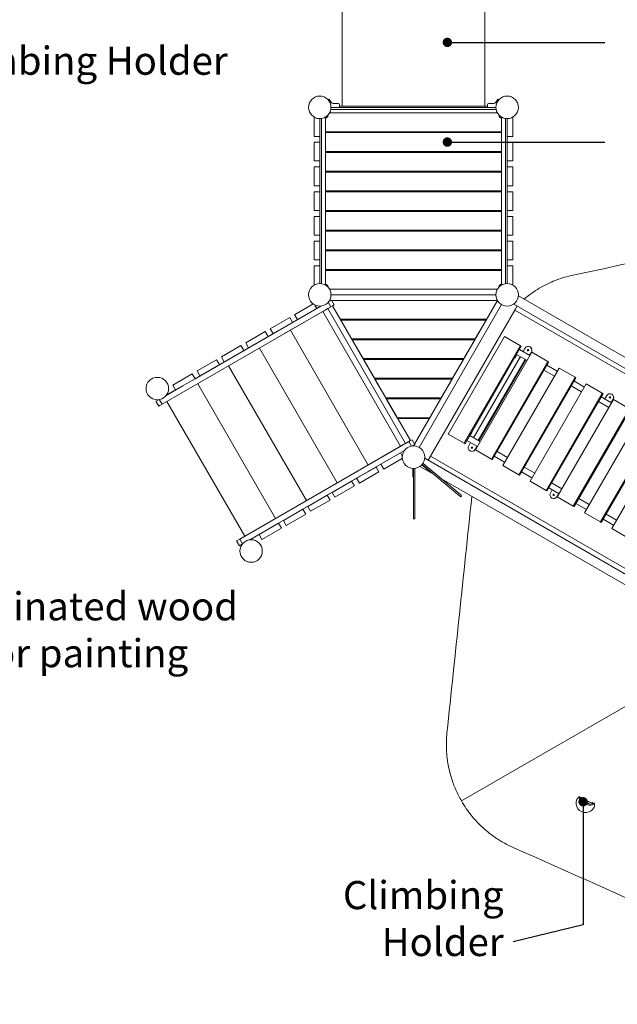
# Model space of a CAD drawing. Units: millimetres. Extents: x -190 to 74841, y -86994 to -54840.
# Drawn here: x 35001 to 38188, y -67968 to -62717 of the extents above; entities that cross this region are included whole.
import ezdxf

# ---------------------------------------------------------------- set-up
doc = ezdxf.new("R2010")
doc.units = ezdxf.units.MM
doc.header["$LTSCALE"] = 0.5
for name, color, linetype in [('00-FStext', 3, 'Continuous'), ('DLINE', 1, 'Continuous'), ('DLINE2', 2, 'Continuous')]:
    doc.layers.add(name, color=color, linetype=linetype)
doc.styles.get("Standard").update_dxf_attribs({"font": 'Gulim.ttf'})
doc.dimstyles.new('PT_DIM 50', dxfattribs={"dimscale": 50, "dimtxt": 3, "dimasz": 1, "dimexe": 1, "dimexo": 1, "dimgap": 1, "dimtad": 1, "dimdec": 0, "dimrnd": 5, "dimzin": 0, "dimdsep": 46, "dimtxsty": 'Standard', "dimblk": 'D-DOT', "dimcen": 1, "dimclrd": 1, "dimclre": 1, "dimclrt": 7, "dimazin": 0, "dimtfac": 1.2, "dimtdec": 0, "dimtix": 1, "dimtmove": 2, "dimatfit": 3, "dimldrblk": 'DOT', "dimfxl": 0, "dimtolj": 1, "dimtzin": 0, "dimarcsym": 0})

# ---------------------------------------------------------------- blocks, each defined once
blk = doc.blocks.new('_DOT')
at = {"color": 0, "linetype": 'ByBlock'}
blk.add_line((-0.5, 0), (-1, 0), dxfattribs=at)
at = {"color": 0, "linetype": 'ByBlock', "const_width": 0.5}
blk.add_lwpolyline([(-0.25, 0, 1), (0.25, 0, 1)], format="xyb", close=True, dxfattribs=at)
blk = doc.blocks.new('D-DOT')
at = {"layer": 'DLINE'}
blk.add_line((-1.5, 0), (1.5, 0), dxfattribs=at)
at = {"layer": 'DLINE2', "const_width": 0.55}
blk.add_lwpolyline([(-0.275, 0, 1), (0.275, 0, 1)], format="xyb", close=True, dxfattribs=at)

msp = doc.modelspace()

# ---------------------------------------------------------------- linework, layer by layer
at = {"linetype": 'Continuous', "lineweight": 0}
for p, q in [((36721.2, -62618.3), (36721.2, -63177.5)), ((37481.2, -62618.3), (37481.2, -63177.5)), ((36645.1, -63143.6), (36645.6, -63143)), ((36653.2, -63143.9), (36660.7, -63155.4)), ((36677.4, -63164.5), (36701.2, -63164.5)), ((37524.9, -63164.5), (37501.2, -63164.5)), ((37549.1, -63143.9), (37541.7, -63155.4)), ((37557.3, -63143.6), (37556.7, -63143)), ((37549.2, -63214.5), (36653.1, -63214.5)), ((36656.2, -63208.5), (36656.2, -63214.5)), ((36656.2, -63214.5), (37546.2, -63214.5)), ((36660, -63196.5), (36661.2, -63196.5)), ((37541.2, -63184.5), (36661.2, -63184.5)), ((36661.2, -63196.5), (37541.2, -63196.5)), ((36706.2, -63169.5), (36706.2, -63184.5)), ((36706.2, -63177.5), (37496.2, -63177.5)), ((37496.2, -63169.5), (37496.2, -63184.5)), ((37541.2, -63196.5), (37542.4, -63196.5)), ((37546.2, -63208.5), (37546.2, -63214.5)), ((36577.2, -63239.5), (36571.2, -63239.5)), ((36571.2, -63239.5), (36571.2, -63339.5)), ((36601.2, -63339.5), (36601.2, -63244.5)), ((36611.2, -64125.3), (36611.2, -63243.6)), ((36625.2, -63239.5), (36631.2, -63239.5)), ((36641.7, -63236.5), (36631.2, -63243.4)), ((36631.2, -63239.5), (36631.2, -64129.5)), ((36642.1, -63228.4), (36642.6, -63228.9)), ((37560.3, -63228.4), (37559.7, -63228.9)), ((37560.6, -63236.5), (37571.2, -63243.4)), ((37577.2, -63239.5), (37571.2, -63239.5)), ((37571.2, -63239.5), (37571.2, -64129.5)), ((37591.2, -64125.3), (37591.2, -63243.6)), ((37601.2, -63339.5), (37601.2, -63244.5)), ((37625.2, -63239.5), (37631.2, -63239.5)), ((37631.2, -63239.5), (37631.2, -63339.5)), ((36631.2, -63314.5), (37571.2, -63314.5)), ((37571.2, -63319.5), (36631.2, -63319.5)), ((36681.2, -63319.5), (36681.2, -63314.5)), ((37076.2, -63314.5), (37076.2, -63319.5)), ((37126.2, -63319.5), (37126.2, -63314.5)), ((37521.2, -63319.5), (37521.2, -63314.5)), ((36601.2, -63339.5), (36571.2, -63339.5)), ((36601.2, -63370.5), (36571.2, -63370.5)), ((36571.2, -63370.5), (36571.2, -63470.5)), ((36601.2, -63370.5), (36601.2, -63339.5)), ((36601.2, -63470.5), (36601.2, -63370.5)), ((37601.2, -63370.5), (37601.2, -63339.5)), ((37601.2, -63339.5), (37631.2, -63339.5)), ((37601.2, -63370.5), (37631.2, -63370.5)), ((37601.2, -63470.5), (37601.2, -63370.5)), ((37631.2, -63370.5), (37631.2, -63470.5)), ((36631.2, -63419.5), (37571.2, -63419.5)), ((37571.2, -63424.5), (36631.2, -63424.5)), ((36681.2, -63424.5), (36681.2, -63419.5)), ((37076.2, -63419.5), (37076.2, -63424.5)), ((37126.2, -63424.5), (37126.2, -63419.5)), ((37521.2, -63424.5), (37521.2, -63419.5)), ((36601.2, -63470.5), (36571.2, -63470.5)), ((36601.2, -63502.5), (36601.2, -63470.5)), ((37601.2, -63502.5), (37601.2, -63470.5)), ((37601.2, -63470.5), (37631.2, -63470.5)), ((36601.2, -63502.5), (36571.2, -63502.5)), ((36571.2, -63502.5), (36571.2, -63602.5)), ((36601.2, -63602.5), (36601.2, -63502.5)), ((36631.2, -63524.5), (37571.2, -63524.5)), ((37571.2, -63529.5), (36631.2, -63529.5)), ((36681.2, -63529.5), (36681.2, -63524.5)), ((37076.2, -63524.5), (37076.2, -63529.5)), ((37126.2, -63529.5), (37126.2, -63524.5)), ((37521.2, -63529.5), (37521.2, -63524.5)), ((37601.2, -63502.5), (37631.2, -63502.5)), ((37601.2, -63602.5), (37601.2, -63502.5)), ((37631.2, -63502.5), (37631.2, -63602.5)), ((36601.2, -63602.5), (36571.2, -63602.5)), ((36601.2, -63634.5), (36571.2, -63634.5)), ((36571.2, -63634.5), (36571.2, -63734.5)), ((36601.2, -63634.5), (36601.2, -63602.5)), ((36601.2, -63734.5), (36601.2, -63634.5)), ((36631.2, -63629.5), (37571.2, -63629.5)), ((37571.2, -63634.5), (36631.2, -63634.5)), ((36681.2, -63634.5), (36681.2, -63629.5)), ((37076.2, -63629.5), (37076.2, -63634.5)), ((37126.2, -63634.5), (37126.2, -63629.5)), ((37521.2, -63634.5), (37521.2, -63629.5)), ((37601.2, -63634.5), (37601.2, -63602.5)), ((37601.2, -63602.5), (37631.2, -63602.5)), ((37601.2, -63634.5), (37631.2, -63634.5)), ((37601.2, -63734.5), (37601.2, -63634.5)), ((37631.2, -63634.5), (37631.2, -63734.5)), ((36601.2, -63734.5), (36571.2, -63734.5)), ((36601.2, -63766.5), (36601.2, -63734.5)), ((36631.2, -63734.5), (37571.2, -63734.5)), ((37571.2, -63739.5), (36631.2, -63739.5)), ((36681.2, -63739.5), (36681.2, -63734.5)), ((37076.2, -63734.5), (37076.2, -63739.5)), ((37126.2, -63739.5), (37126.2, -63734.5)), ((37521.2, -63739.5), (37521.2, -63734.5)), ((37601.2, -63766.5), (37601.2, -63734.5)), ((37601.2, -63734.5), (37631.2, -63734.5)), ((36601.2, -63766.5), (36571.2, -63766.5)), ((36571.2, -63766.5), (36571.2, -63866.5)), ((36601.2, -63866.5), (36601.2, -63766.5)), ((37601.2, -63766.5), (37631.2, -63766.5)), ((37601.2, -63866.5), (37601.2, -63766.5)), ((37631.2, -63766.5), (37631.2, -63866.5)), ((36631.2, -63839.5), (37571.2, -63839.5)), ((37571.2, -63844.5), (36631.2, -63844.5)), ((36681.2, -63844.5), (36681.2, -63839.5)), ((37076.2, -63839.5), (37076.2, -63844.5)), ((37126.2, -63844.5), (37126.2, -63839.5)), ((37521.2, -63844.5), (37521.2, -63839.5)), ((36601.2, -63866.5), (36571.2, -63866.5)), ((36601.2, -63898.5), (36571.2, -63898.5)), ((36571.2, -63898.5), (36571.2, -63998.5)), ((36601.2, -63898.5), (36601.2, -63866.5)), ((36601.2, -63998.5), (36601.2, -63898.5)), ((37601.2, -63898.5), (37601.2, -63866.5)), ((37601.2, -63866.5), (37631.2, -63866.5)), ((37601.2, -63898.5), (37631.2, -63898.5)), ((37601.2, -63998.5), (37601.2, -63898.5)), ((37631.2, -63898.5), (37631.2, -63998.5)), ((36631.2, -63944.5), (37571.2, -63944.5)), ((37571.2, -63949.5), (36631.2, -63949.5)), ((36681.2, -63949.5), (36681.2, -63944.5)), ((37076.2, -63944.5), (37076.2, -63949.5)), ((37126.2, -63949.5), (37126.2, -63944.5)), ((37521.2, -63949.5), (37521.2, -63944.5)), ((36601.2, -63998.5), (36571.2, -63998.5)), ((36601.2, -64029.5), (36601.2, -63998.5)), ((37601.2, -64029.5), (37601.2, -63998.5)), ((37601.2, -63998.5), (37631.2, -63998.5)), ((36601.2, -64029.5), (36571.2, -64029.5)), ((36571.2, -64029.5), (36571.2, -64129.5)), ((36601.2, -64124.5), (36601.2, -64029.5)), ((36631.2, -64049.5), (37571.2, -64049.5)), ((36631.2, -64054.5), (37571.2, -64054.5)), ((36681.2, -64054.5), (36681.2, -64049.5)), ((37076.2, -64049.5), (37076.2, -64054.5)), ((37126.2, -64054.5), (37126.2, -64049.5)), ((37521.2, -64054.5), (37521.2, -64049.5)), ((37601.2, -64029.5), (37631.2, -64029.5)), ((37601.2, -64124.5), (37601.2, -64029.5)), ((37631.2, -64029.5), (37631.2, -64129.5)), ((36577.2, -64129.5), (36571.2, -64129.5)), ((36631.2, -64129.5), (36625.2, -64129.5)), ((36641.7, -64132.4), (36631.2, -64125.6)), ((36642.1, -64140.6), (36642.6, -64140)), ((37549.2, -64154.5), (36653.1, -64154.5)), ((37546.2, -64154.5), (36656.2, -64154.5)), ((36656.2, -64160.5), (36656.2, -64154.5)), ((37546.2, -64160.5), (37546.2, -64154.5)), ((37560.3, -64140.6), (37559.7, -64140)), ((37560.6, -64132.4), (37571.2, -64125.6)), ((37571.2, -64129.5), (37577.2, -64129.5)), ((37625.2, -64129.5), (37631.2, -64129.5)), ((36653.1, -64214.5), (36654.7, -64217.1)), ((36659.2, -64214.5), (36653.1, -64214.5)), ((36654.7, -64217.1), (36653.1, -64214.5)), ((36654.7, -64217.1), (36663.3, -64212.1)), ((36656.6, -64207.5), (36656.6, -64214.5)), ((36659.2, -64214.5), (36656.6, -64214.5)), ((37541.2, -64184.5), (36661.2, -64184.5)), ((36678.3, -64238.1), (36663.3, -64212.1)), ((37549.2, -64214.5), (36664.7, -64214.5)), ((37545.8, -64214.5), (36664.7, -64214.5)), ((37106.9, -64980.5), (37549.2, -64214.5)), ((37491.5, -64314.5), (37549.2, -64214.5)), ((37545.8, -64207.5), (37545.8, -64214.5)), ((37660.9, -64190.1), (39298.5, -65135.6)), ((36661, -64248), (35760.4, -64768.3)), ((36607.7, -64244.1), (35936.6, -64631.8)), ((35936.6, -64631.8), (36607.7, -64244.1)), ((36630, -64266), (36409.7, -64393.2)), ((36467, -64290.4), (36566.1, -64233.2)), ((36585.9, -64256.4), (36482, -64316.4)), ((36575.8, -64238.8), (36585.9, -64256.4)), ((36630, -64266), (36643.9, -64258)), ((36643.7, -64258.1), (37058.7, -64976.9)), ((37058.7, -64976.9), (36643.7, -64258.1)), ((36669.7, -64243.1), (36643.9, -64258)), ((36646.8, -64223.5), (36661, -64248)), ((36654.7, -64217.1), (36649.4, -64220.1)), ((36669.7, -64243.1), (36678.3, -64238.1)), ((36669.7, -64243.1), (36710.9, -64314.5)), ((37084.7, -64961.9), (36669.7, -64243.1)), ((37131.2, -64998.5), (37571.2, -64236.4)), ((37131.2, -64998.5), (37571.2, -64236.4)), ((37653.6, -64243.6), (37178.6, -65066.4)), ((37191.1, -65044.7), (37641.1, -64265.3)), ((39273.5, -65178.9), (37635.9, -64233.4)), ((37653.6, -64243.6), (37641.1, -64265.3)), ((37641.1, -64265.3), (39243.3, -65190.3)), ((39243.3, -65190.3), (37641.1, -64265.3)), ((36337.1, -64365.4), (36441, -64305.4)), ((36441, -64305.4), (36456, -64331.4)), ((36482, -64316.4), (36467, -64290.4)), ((37032.7, -64991.9), (36617.7, -64273.1)), ((36710.9, -64314.5), (37491.5, -64314.5)), ((36710.9, -64314.5), (36713.8, -64319.5)), ((36713.8, -64319.5), (36771.5, -64419.5)), ((37488.6, -64319.5), (36713.8, -64319.5)), ((36771.3, -64319.5), (36768.5, -64314.5)), ((37076.1, -64314.5), (37076.1, -64319.5)), ((37126.1, -64319.5), (37126.1, -64314.5)), ((37430.9, -64419.5), (37488.6, -64319.5)), ((37433.9, -64314.5), (37431, -64319.5)), ((37488.6, -64319.5), (37491.5, -64314.5)), ((36352.1, -64391.4), (36337.1, -64365.4)), ((36456, -64331.4), (36352.1, -64391.4)), ((36859.5, -65091.9), (36444.5, -64373.1)), ((36859.5, -65091.9), (36444.5, -64373.1)), ((36375.4, -64378.3), (35936.6, -64631.7)), ((36207.2, -64440.4), (36311.1, -64380.4)), ((36326.1, -64406.4), (36222.2, -64466.4)), ((36311.1, -64380.4), (36326.1, -64406.4)), ((36771.5, -64419.5), (37430.9, -64419.5)), ((36771.5, -64419.5), (36774.4, -64424.5)), ((36774.4, -64424.5), (36832.1, -64524.5)), ((37428, -64424.5), (36774.4, -64424.5)), ((36832, -64424.5), (36829.1, -64419.5)), ((37076.1, -64419.5), (37076.1, -64424.5)), ((37126.1, -64424.5), (37126.1, -64419.5)), ((37586.7, -64407), (37286.7, -64926.7)), ((37370.2, -64524.5), (37428, -64424.5)), ((37373.3, -64419.5), (37370.4, -64424.5)), ((37428, -64424.5), (37430.9, -64419.5)), ((37672.2, -64456.4), (37586.7, -64407)), ((36077.3, -64515.4), (36181.2, -64455.4)), ((36181.2, -64455.4), (36196.2, -64481.4)), ((36222.2, -64466.4), (36207.2, -64440.4)), ((36694.9, -65186.9), (36280, -64468.1)), ((37372.2, -64976), (37672.2, -64456.4)), ((37676.3, -64458.8), (37376.3, -64978.4)), ((37666.3, -64476.1), (37722, -64508.3)), ((37676.3, -64458.8), (37672.2, -64456.4)), ((37685.6, -64487.3), (37695.6, -64470)), ((37722.7, -64462.5), (37723.2, -64462.8)), ((35947.4, -64590.4), (36051.3, -64530.4)), ((36051.3, -64530.4), (36066.3, -64556.4)), ((36092.3, -64541.4), (36077.3, -64515.4)), ((36196.2, -64481.4), (36092.3, -64541.4)), ((36832.1, -64524.5), (37370.2, -64524.5)), ((36832.1, -64524.5), (36835, -64529.5)), ((36835, -64529.5), (36892.7, -64629.5)), ((37367.3, -64529.5), (36835, -64529.5)), ((36892.6, -64529.5), (36889.7, -64524.5)), ((37076.1, -64524.5), (37076.1, -64529.5)), ((37126.1, -64529.5), (37126.1, -64524.5)), ((37309.6, -64629.5), (37367.3, -64529.5)), ((37312.6, -64524.5), (37309.8, -64529.5)), ((37367.3, -64529.5), (37370.2, -64524.5)), ((37671.2, -64513.6), (37421.2, -64946.6)), ((37732, -64490.9), (37432, -65010.6)), ((37446.8, -64961.4), (37696.8, -64528.4)), ((37701, -64530.8), (37451, -64963.8)), ((37651.3, -64502.1), (37641.3, -64519.4)), ((37651.7, -64502.3), (37641.7, -64519.7)), ((37707, -64534.2), (37651.3, -64502.1)), ((37729.8, -64489.7), (37719.8, -64507)), ((37720.3, -64507.3), (37730.3, -64489.9)), ((37817.5, -64540.3), (37732, -64490.9)), ((36066.3, -64556.4), (35962.4, -64616.4)), ((36530.4, -65281.8), (36115.4, -64563.2)), ((37517.5, -65059.9), (37817.5, -64540.3)), ((37821.6, -64542.7), (37521.6, -65062.3)), ((37877.3, -64574.8), (37577.3, -65094.5)), ((37811.6, -64560), (37867.3, -64592.2)), ((37821.6, -64542.7), (37817.5, -64540.3)), ((37962.8, -64624.2), (37877.3, -64574.8)), ((35921.7, -64605.9), (35817.7, -64665.9)), ((35832.7, -64691.8), (35936.7, -64631.8)), ((35936.7, -64631.8), (35921.7, -64605.9)), ((35962.4, -64616.4), (35947.4, -64590.4)), ((36892.7, -64629.5), (36895.6, -64634.5)), ((36892.7, -64629.5), (37309.6, -64629.5)), ((36895.6, -64634.5), (36953.4, -64734.5)), ((37306.7, -64634.5), (36895.6, -64634.5)), ((36953.2, -64634.5), (36950.3, -64629.5)), ((37076.1, -64629.5), (37076.1, -64634.5)), ((37126.1, -64634.5), (37126.1, -64629.5)), ((37249, -64734.5), (37306.7, -64634.5)), ((37252, -64629.5), (37249.1, -64634.5)), ((37306.7, -64634.5), (37309.6, -64629.5)), ((37662.8, -65143.8), (37962.8, -64624.2)), ((37967, -64626.6), (37667, -65146.2)), ((37796.6, -64586), (37786.6, -64603.3)), ((37797.1, -64586.2), (37787.1, -64603.6)), ((37852.3, -64618.1), (37796.6, -64586)), ((37967, -64626.6), (37962.8, -64624.2)), ((35783.1, -64720.5), (35870.3, -64670.2)), ((35851, -64681.3), (35783.1, -64720.5)), ((35817.7, -64665.9), (35832.7, -64691.8)), ((36365.8, -65376.8), (35950.9, -64658.2)), ((38022.6, -64658.8), (37722.6, -65178.4)), ((37942, -64669.9), (37932, -64687.2)), ((37942.4, -64670.1), (37932.4, -64687.5)), ((37997.6, -64702.1), (37942, -64669.9)), ((37957, -64643.9), (38012.6, -64676.1)), ((38108.1, -64708.1), (38022.6, -64658.8)), ((35832.6, -64691.7), (35783.4, -64720.1)), ((36953.4, -64734.5), (36956.2, -64739.5)), ((36953.4, -64734.5), (37249, -64734.5)), ((36956.2, -64739.5), (37014, -64839.5)), ((37246.1, -64739.5), (36956.2, -64739.5)), ((37013.8, -64739.5), (37010.9, -64734.5)), ((37076.1, -64734.5), (37076.1, -64739.5)), ((37126.1, -64739.5), (37126.1, -64734.5)), ((37188.4, -64839.5), (37246.1, -64739.5)), ((37191.4, -64734.5), (37188.5, -64739.5)), ((37246.1, -64739.5), (37249, -64734.5)), ((37808.1, -65227.7), (38108.1, -64708.1)), ((38112.3, -64710.5), (37812.3, -65230.1)), ((38102.3, -64727.8), (38158, -64760)), ((38112.3, -64710.5), (38108.1, -64708.1)), ((38121.6, -64739), (38131.6, -64721.7)), ((38165.8, -64741.4), (38155.8, -64758.7)), ((38156.2, -64759), (38166.2, -64741.7)), ((38158.7, -64714.2), (38159.1, -64714.5)), ((35728, -64752.1), (35734.1, -64748.6)), ((35743, -64778.1), (35728, -64752.1)), ((35741.9, -64744.1), (35734.1, -64748.6)), ((35743, -64778.1), (35749.1, -64774.6)), ((35746.1, -64743.5), (35760.4, -64768.3)), ((35760.3, -64768.1), (35749.1, -64774.6)), ((36201.2, -65471.7), (35786.4, -64753.3)), ((38168, -64742.7), (37868, -65262.3)), ((37953.5, -65311.6), (38253.5, -64792)), ((38087.3, -64753.8), (38077.3, -64771.1)), ((38087.7, -64754), (38077.7, -64771.4)), ((38143, -64786), (38087.3, -64753.8)), ((38253.5, -64792), (38168, -64742.7)), ((37014, -64839.5), (37016.9, -64844.5)), ((37014, -64839.5), (37188.4, -64839.5)), ((37016.9, -64844.5), (37084.7, -64961.9)), ((37185.5, -64844.5), (37016.9, -64844.5)), ((37074.5, -64844.5), (37071.6, -64839.5)), ((37076.1, -64839.5), (37076.1, -64844.5)), ((37106.9, -64980.5), (37185.5, -64844.5)), ((37126.1, -64844.5), (37126.1, -64839.5)), ((37130.8, -64839.5), (37127.9, -64844.5)), ((37185.5, -64844.5), (37188.4, -64839.5)), ((38257.6, -64794.4), (37957.6, -65314)), ((38313.3, -64826.6), (38013.3, -65346.2)), ((38098.8, -65395.5), (38398.8, -64875.9)), ((38402.9, -64878.3), (38102.9, -65397.9)), ((37286.7, -64926.7), (37372.2, -64976)), ((37401.3, -64935.1), (37411.3, -64917.8)), ((37457, -64967.3), (37401.3, -64935.1)), ((37401.7, -64935.4), (37411.7, -64918)), ((38458.6, -64910.5), (38158.6, -65430.1)), ((37076, -64967), (36175.2, -65486.7)), ((37045, -64984.8), (36824.7, -65112)), ((37045, -64984.8), (37058.9, -64976.8)), ((37084.7, -64961.9), (37058.9, -64976.8)), ((37090.2, -64991.5), (37076, -64967)), ((37084.7, -64961.9), (37093.3, -64956.9)), ((37093.3, -64956.9), (37108.3, -64982.9)), ((37099.7, -64987.9), (37094.4, -64990.9)), ((37099.7, -64987.9), (37108.3, -64982.9)), ((37101.2, -64990.5), (37099.7, -64987.9)), ((37099.7, -64987.9), (37101.2, -64990.5)), ((37101.2, -64990.5), (37104.2, -64985.2)), ((37101.2, -64990.5), (37104.2, -64985.2)), ((37376.3, -64978.4), (37372.2, -64976)), ((37386.3, -64961.1), (37442, -64993.2)), ((37405.6, -64972.3), (37395.6, -64989.6)), ((37429.8, -65009.3), (37439.8, -64992)), ((37440.3, -64992.2), (37430.3, -65009.6)), ((37546.6, -65019), (37556.6, -65001.7)), ((37547.1, -65019.3), (37557.1, -65001.9)), ((37052.8, -65015), (36381.5, -65402.3)), ((36381.5, -65402.3), (37052.8, -65015)), ((37031.3, -65027.8), (36927.3, -65087.8)), ((36942.3, -65113.7), (37041.5, -65056.5)), ((37041.4, -65045.3), (37031.3, -65027.8)), ((38798.5, -66001.6), (37160.9, -65056.1)), ((37191.1, -65044.7), (37178.6, -65066.4)), ((38793.3, -65969.7), (37191.1, -65044.7)), ((37191.1, -65044.7), (38793.3, -65969.7)), ((37403.2, -65017), (37402.7, -65016.8)), ((37432, -65010.6), (37517.5, -65059.9)), ((37531.6, -65045), (37587.3, -65077.1)), ((37602.3, -65051.2), (37546.6, -65019)), ((36901.4, -65102.8), (36797.4, -65162.8)), ((36916.4, -65128.7), (36901.4, -65102.8)), ((36927.3, -65087.8), (36942.3, -65113.7)), ((37135.9, -65099.4), (37211.5, -65143)), ((37145.2, -65091.3), (37164.4, -65107.4)), ((37147.1, -65089.1), (37147.7, -65089.5)), ((37348, -65257.6), (37147.7, -65089.5)), ((37152.8, -65083.4), (37151.9, -65082.6)), ((37152.8, -65083.4), (37353.2, -65251.5)), ((37179.7, -65120.3), (37164.4, -65107.4)), ((37521.6, -65062.3), (37517.5, -65059.9)), ((37577.3, -65094.5), (37662.8, -65143.8)), ((37692, -65102.9), (37702, -65085.6)), ((37747.6, -65135.1), (37692, -65102.9)), ((37692.4, -65103.2), (37702.4, -65085.8)), ((36820.4, -65149.1), (36381.6, -65402.5)), ((36812.4, -65188.7), (36916.4, -65128.7)), ((37098.2, -65110.4), (37098.2, -65135.5)), ((37098.2, -65155.5), (37098.2, -65135.5)), ((37098.2, -65155.5), (37101.2, -65155.5)), ((37101.2, -65110.5), (37101.2, -65111.2)), ((37101.2, -65372.8), (37101.2, -65111.2)), ((37109.2, -65111.2), (37109.2, -65110)), ((37109.2, -65111.2), (37109.2, -65372.8)), ((37179.7, -65120.3), (37181.6, -65118)), ((37667, -65146.2), (37662.8, -65143.8)), ((37677, -65128.9), (37732.6, -65161)), ((36771.5, -65177.8), (36667.5, -65237.8)), ((36682.5, -65263.7), (36786.5, -65203.7)), ((36786.5, -65203.7), (36771.5, -65177.8)), ((36797.4, -65162.8), (36812.4, -65188.7)), ((37251.4, -65166.1), (38773.5, -66044.9)), ((37722.6, -65178.4), (37808.1, -65227.7)), ((37822.3, -65212.8), (37878, -65245)), ((37837.3, -65186.8), (37847.3, -65169.5)), ((37893, -65219), (37837.3, -65186.8)), ((37837.7, -65187.1), (37847.7, -65169.7)), ((36641.6, -65252.8), (36537.6, -65312.8)), ((36656.6, -65278.7), (36641.6, -65252.8)), ((36667.5, -65237.8), (36682.5, -65263.7)), ((37348, -65257.6), (37352.8, -65261.6)), ((37357.9, -65255.5), (37352.8, -65261.6)), ((37357.9, -65255.5), (37353.2, -65251.5)), ((37812.3, -65230.1), (37808.1, -65227.7)), ((37841.6, -65224), (37831.6, -65241.3)), ((37865.8, -65261), (37875.8, -65243.7)), ((37876.2, -65244), (37866.2, -65261.3)), ((37868, -65262.3), (37953.5, -65311.6)), ((37982.6, -65270.7), (37992.6, -65253.4)), ((37983, -65271), (37993, -65253.6)), ((36537.6, -65312.8), (36552.6, -65338.7)), ((36552.6, -65338.7), (36656.6, -65278.7)), ((37839.1, -65268.7), (37838.7, -65268.5)), ((37957.6, -65314), (37953.5, -65311.6)), ((37967.6, -65296.7), (38023.3, -65328.9)), ((38038.3, -65302.9), (37982.6, -65270.7)), ((36511.7, -65327.8), (36407.7, -65387.8)), ((36422.7, -65413.7), (36526.7, -65353.7)), ((36526.7, -65353.7), (36511.7, -65327.8)), ((38013.3, -65346.2), (38098.8, -65395.5)), ((38127.9, -65354.6), (38137.9, -65337.3)), ((38183.6, -65386.8), (38127.9, -65354.6)), ((38128.4, -65354.9), (38138.4, -65337.5)), ((36277.6, -65462.3), (36381.5, -65402.3)), ((36381.5, -65402.3), (36396.5, -65428.3)), ((36407.7, -65387.8), (36422.7, -65413.7)), ((37101.2, -65372.8), (37101.2, -65378.9)), ((37109.2, -65378.9), (37101.2, -65378.9)), ((37109.2, -65378.9), (37109.2, -65372.8)), ((38102.9, -65397.9), (38098.8, -65395.5)), ((38112.9, -65380.6), (38168.6, -65412.8)), ((36227.9, -65490.9), (36315.1, -65440.6)), ((36295.8, -65451.8), (36227.9, -65490.9)), ((36277.6, -65462.5), (36228.4, -65490.9)), ((36292.6, -65488.3), (36277.6, -65462.3)), ((36396.5, -65428.3), (36292.6, -65488.3)), ((38158.6, -65430.1), (38244.1, -65479.4)), ((36158, -65496.9), (36164.1, -65493.4)), ((36158, -65496.9), (36173, -65522.9)), ((36175.3, -65486.9), (36164.1, -65493.4)), ((36173, -65522.9), (36179.1, -65519.4)), ((36189.5, -65511.5), (36175.2, -65486.7)), ((36186.9, -65514.9), (36179.1, -65519.4)), ((37992, -66868.9), (37991.1, -66870.9)), ((37992, -66868.9), (37994.5, -66863.4)), ((38056, -66897.4), (37992, -66868.9)), ((37997.2, -66864.6), (37995.5, -66868.5)), ((37995.5, -66868.5), (38054, -66894.5)), ((38005.7, -66887.9), (38007.4, -66884.1)), ((38007.4, -66884.1), (38011.1, -66885.7)), ((38011.1, -66885.7), (38009, -66890.3)), ((38028.7, -66899.1), (38030.7, -66894.4)), ((38030.7, -66894.4), (38034.4, -66896.1)), ((38054, -66894.5), (38055.7, -66890.7)), ((38058.4, -66891.9), (38056, -66897.4)), ((38034.4, -66896.1), (38032.7, -66899.9)), ((38056, -66897.4), (38055.1, -66899.3))]:
    msp.add_line(p, q, dxfattribs=at)
at = {"color": 8, "linetype": 'Continuous', "lineweight": 0}
msp.add_line((37356.9, -66883.3), (38518.8, -66212.5), dxfattribs=at)
at = {"linetype": 'Continuous', "lineweight": 0}
for centre in [(36601.2, -63184.5), (37601.2, -63184.5), (36601.2, -64184.5), (37601.2, -64184.5), (35735.1, -64684.5), (37101.2, -65050.5), (36235.1, -65550.5)]:
    msp.add_circle(centre, 60, dxfattribs=at)
for centre, radius, start, end in [((36649, -63146.7), 5, 33, 133), ((36677.4, -63144.5), 20, 213, 270), ((36701.2, -63169.5), 5, 0, 90), ((37501.2, -63169.5), 5, 90, 180), ((37524.9, -63144.5), 20, 270, 327), ((37553.3, -63146.7), 5, 47, 147), ((36639, -63232.4), 5, 303, 43), ((37563.4, -63232.4), 5, 137, 237), ((36639, -64136.6), 5, 317, 57), ((37563.4, -64136.6), 5, 123, 223), ((37116.1, -64523.4), 3.5, 197.6224, 342.3776), ((38018.5, -66895.5), 50, 156, 336)]:
    msp.add_arc(centre, radius, start, end, dxfattribs=at)
at = {"linetype": 'Continuous', "lineweight": 0, "extrusion": (0, 0, -1)}
for centre, major_axis, ratio, start_param, end_param in [((37712.7, -64479.8), (10, 17.3), 0.987105, -1.570796, 1.570796), ((37713.2, -64480.1), (-1.75, -3.03), 0.987105, 0.069554, 3.072039), ((37624.6, -64509.8), (-10, -17.3), 0.987105, -1.570796, -1.349782), ((37770, -64593.7), (-10, -17.3), 0.987105, -1.570796, -1.349782), ((37915.3, -64677.6), (-10, -17.3), 0.987105, -1.570796, -1.349782), ((38148.7, -64731.5), (10, 17.3), 0.987105, -1.570796, 1.570796), ((38149.1, -64731.8), (-1.75, -3.03), 0.987105, 0.069554, 3.072039), ((38060.6, -64761.5), (-10, -17.3), 0.987105, -1.570796, -1.349782), ((37412.7, -64999.4), (1.75, 3.03), 0.987105, -3.141592653589802, 3.141592653589784), ((37413.2, -64999.7), (-10, -17.3), 0.987105, -1.570796, 0), ((37849.1, -65251.4), (-10, -17.3), 0.987105, -1.570796, 0), ((37848.7, -65251.2), (1.75, 3.03), 0.987105, -3.141592653589802, 3.141592653589784), ((38018.5, -66895.5), (-45.7, 20.3), 0.8, 0, 0.523599), ((38026.6, -66877.3), (39.6, -17.6), 0.6, 0, 3.141593), ((38018.5, -66895.5), (45.7, -20.3), 0.8, -0.523599, 0)]:
    msp.add_ellipse(centre, major_axis=major_axis, ratio=ratio, start_param=start_param, end_param=end_param, dxfattribs=at)
at = {"linetype": 'Continuous', "lineweight": 0}
for centre, major_axis, ratio, start_param, end_param in [((37712.7, -64479.8), (-1.75, -3.03), 0.987105, -3.141592653587642, 3.141592653591944), ((37713.2, -64480.1), (10, 17.3), 0.987105, -1.570796, 0), ((38148.7, -64731.5), (-1.75, -3.03), 0.987105, -3.141592653587642, 3.141592653591944), ((38149.1, -64731.8), (10, 17.3), 0.987105, -1.570796, 0), ((37394.6, -64908.2), (10, 17.3), 0.987105, -1.570796, -1.349782), ((37412.7, -64999.4), (-10, -17.3), 0.987105, -1.570796, 1.570796), ((37413.2, -64999.7), (1.75, 3.03), 0.987105, 0.069554, 3.072039), ((37540, -64992.1), (10, 17.3), 0.987105, -1.570796, -1.349782), ((37685.3, -65076), (10, 17.3), 0.987105, -1.570796, -1.349782), ((37830.6, -65159.9), (10, 17.3), 0.987105, -1.570796, -1.349782), ((37848.7, -65251.2), (-10, -17.3), 0.987105, -1.570796, 1.570796), ((37849.1, -65251.4), (1.75, 3.03), 0.987105, 0.069554, 3.072039), ((37975.9, -65243.8), (10, 17.3), 0.987105, -1.570796, -1.349782), ((38121.3, -65327.7), (10, 17.3), 0.987105, -1.570796, -1.349782), ((38034.7, -66859), (45.7, -20.3), 0.8, -2.617994, -0.523599)]:
    msp.add_ellipse(centre, major_axis=major_axis, ratio=ratio, start_param=start_param, end_param=end_param, dxfattribs=at)
at = {"color": 8, "linetype": 'Continuous', "lineweight": 0}
for points, knots in [([(40208.1, -63716.7), (40193.2, -63710.1), (40178.1, -63704.1), (40162.7, -63698.7), (40136.3, -63689.4), (40109.2, -63682), (40081.7, -63676.5), (40061.3, -63672.4), (40040.6, -63669.4), (40019.9, -63667.5), (40004.5, -63666), (39989, -63665.2), (39973.5, -63664.9), (39950.7, -63664.6), (39927.9, -63665.5), (39905.2, -63667.8), (39883.1, -63669.9), (39861.1, -63673.3), (39839.3, -63678), (39210.7, -63811.6), (38582, -63945.2), (37953.3, -64078.9), (37937.4, -64082.2), (37921.6, -64086.3), (37906, -64091), (37879.1, -64099), (37852.9, -64108.9), (37827.4, -64120.6), (37808.5, -64129.3), (37790, -64139), (37772.1, -64149.6), (37758.7, -64157.5), (37745.7, -64166), (37733, -64174.9), (37718.5, -64185.1), (37704.4, -64195.9), (37690.9, -64207.4)], [0, 0, 0, 0, 0.0182212, 0.0182212, 0.0182212, 0.0495566, 0.0495566, 0.0495566, 0.0728656, 0.0728656, 0.0728656, 0.0902042, 0.0902042, 0.0902042, 0.1156877, 0.1156877, 0.1156877, 0.1405561, 0.1405561, 0.1405561, 0.8594439, 0.8594439, 0.8594439, 0.8776651, 0.8776651, 0.8776651, 0.9090005, 0.9090005, 0.9090005, 0.9323095, 0.9323095, 0.9323095, 0.9496481, 0.9496481, 0.9496481, 0.9695054, 0.9695054, 0.9695054, 0.9695054]), ([(37412.4, -65259.1), (37368.2, -65679.6), (37324, -66100.1), (37279.8, -66520.6), (37278.1, -66536.8), (37277.1, -66553.1), (37276.7, -66569.4), (37276, -66597.4), (37277.3, -66625.4), (37280.6, -66653.3), (37283, -66674), (37286.5, -66694.5), (37291.1, -66714.9), (37294.5, -66730), (37298.5, -66745), (37303.1, -66759.8), (37309.8, -66781.6), (37317.7, -66803), (37326.8, -66823.8), (37335.7, -66844.2), (37345.8, -66864.1), (37356.9, -66883.3)], [0.3864946, 0.3864946, 0.3864946, 0.3864946, 0.8594439, 0.8594439, 0.8594439, 0.8776651, 0.8776651, 0.8776651, 0.9090005, 0.9090005, 0.9090005, 0.9323095, 0.9323095, 0.9323095, 0.9496481, 0.9496481, 0.9496481, 0.9751315, 0.9751315, 0.9751315, 1, 1, 1, 1]), ([(37356.9, -66883.3), (37365, -66897.4), (37373.8, -66911.2), (37383, -66924.6), (37399, -66947.7), (37416.5, -66969.6), (37435.5, -66990.2), (37449.6, -67005.5), (37464.6, -67020.1), (37480.2, -67033.8), (37491.9, -67044.1), (37503.9, -67053.9), (37516.3, -67063.2), (37534.5, -67076.9), (37553.5, -67089.5), (37573.2, -67101), (37592.4, -67112.2), (37612.2, -67122.4), (37632.5, -67131.5), (38219.6, -67392.9), (38806.8, -67654.3), (39393.9, -67915.7), (39408.8, -67922.3), (39424, -67928.4), (39439.3, -67933.8), (39465.8, -67943), (39492.9, -67950.5), (39520.3, -67955.9), (39540.8, -67960), (39561.4, -67963.1), (39582.2, -67965), (39597.6, -67966.4), (39613.1, -67967.3), (39628.6, -67967.5), (39651.4, -67967.9), (39674.2, -67966.9), (39696.8, -67964.7), (39719, -67962.5), (39741, -67959.1), (39762.7, -67954.5)], [0, 0, 0, 0, 0.018221, 0.018221, 0.018221, 0.049557, 0.049557, 0.049557, 0.072866, 0.072866, 0.072866, 0.090204, 0.090204, 0.090204, 0.115688, 0.115688, 0.115688, 0.140556, 0.140556, 0.140556, 0.859444, 0.859444, 0.859444, 0.877665, 0.877665, 0.877665, 0.909001, 0.909001, 0.909001, 0.93231, 0.93231, 0.93231, 0.949648, 0.949648, 0.949648, 0.975132, 0.975132, 0.975132, 1, 1, 1, 1])]:
    msp.add_open_spline(points, degree=3, knots=knots, dxfattribs=at)

# ---------------------------------------------------------------- texts
at = {"layer": '00-FStext', "color": 150, "char_height": 150}
for s, insert, attachment_point in [('\\A1;Climbing Holder', (34556.8, -62860.9), 1), ('Ø110 Glued laminated wood\\Pdesignated color painting', (33456.2, -65770.4), 1), ('\\A1;Climbing\\PHolder', (37582.3, -67710.5), 9)]:
    msp.add_mtext(s, dxfattribs=dict(at, insert=insert, attachment_point=attachment_point))

# ---------------------------------------------------------------- leaders
at = {"layer": '00-FStext'}
for points in [[(37281.8, -62838.2), (38121.9, -62838.2)], [(37281.8, -63369.8), (38121.9, -63369.8)]]:
    msp.add_leader(points, dimstyle='PT_DIM 50', override={"dimgap": 1, "dimtad": 0}, dxfattribs=at)
at = {"layer": '00-FStext', "annotation_type": 0, "has_hookline": 1}
for points, hookline_direction, text_width in [([(33870.5, -62935.9), (34506.8, -62935.9)], 0, 1513.8), ([(33001.2, -64306.5), (33001.2, -65842.3), (33406.2, -65845.4)], 0, 2701.2), ([(38005.7, -66887.9), (38005.7, -67543.3), (37632.3, -67635.5)], 1, 804.9)]:
    msp.add_leader(points, dimstyle='PT_DIM 50', override={"dimgap": 1, "dimtad": 0}, dxfattribs=dict(at, hookline_direction=hookline_direction, text_width=text_width))

doc.saveas('drawing.dxf')
